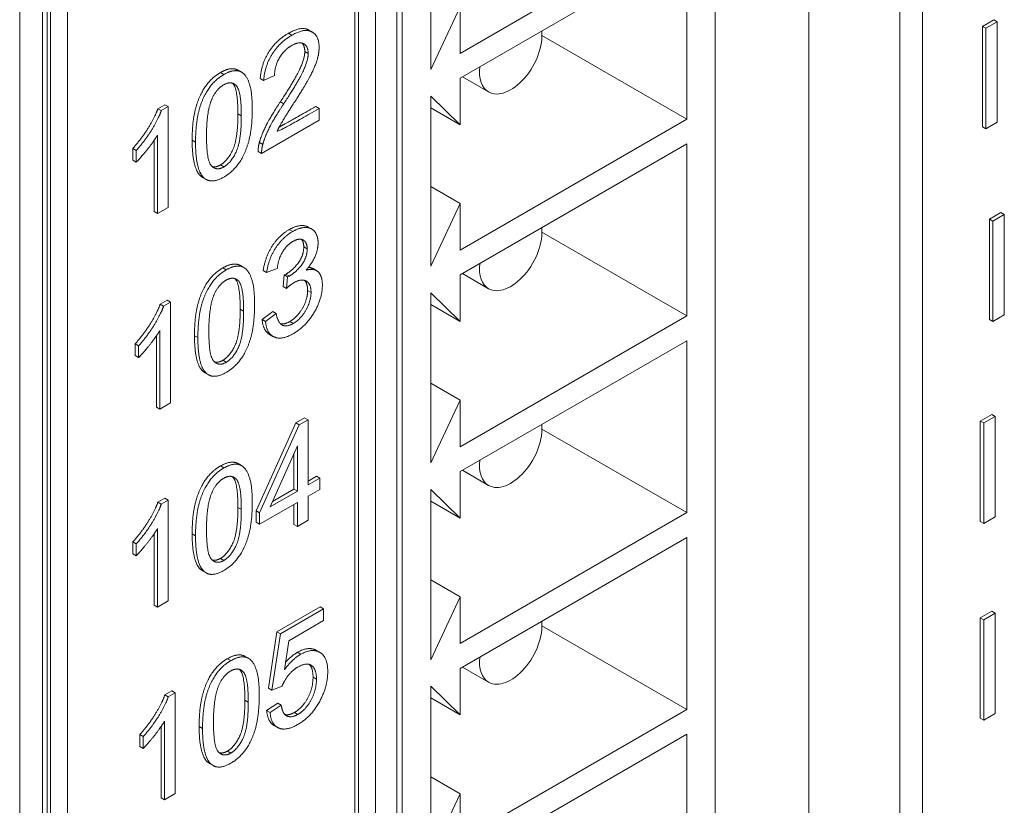
# Model space of a CAD drawing. Units: inches. Extents: x -19.2 to 3.8, y -9.3 to 9.9.
# Drawn here: x -6.2 to -5.6, y 6.7 to 7.2 of the extents above; entities that cross this region are included whole.
import ezdxf

# ---------------------------------------------------------------- set-up
doc = ezdxf.new("R2010")
doc.units = ezdxf.units.IN
doc.header["$MEASUREMENT"] = 0
doc.layers.add('VisibleEdgeEntityLayer', color=178, linetype='Continuous', lineweight=0)

msp = doc.modelspace()

# ---------------------------------------------------------------- linework, layer by layer
at = {"layer": 'VisibleEdgeEntityLayer'}
for p, q in [((-5.61977, 6.2518), (-5.61977, 7.72557)), ((-5.63392, 6.25996), (-5.63392, 7.71741)), ((-5.63392, 7.71741), (-5.63392, 6.25996)), ((-5.69049, 6.29262), (-5.69049, 7.68475)), ((-5.74885, 7.63823), (-5.74885, 6.51056)), ((-5.94717, 7.53655), (-5.94717, 4.55062)), ((-5.94372, 6.39805), (-5.94372, 7.52572)), ((-6.18199, 7.51855), (-6.18199, 4.25257)), ((-6.16784, 4.2444), (-6.16784, 7.51039)), ((-5.96048, 7.48889), (-5.96048, 6.41533)), ((-5.97321, 6.41043), (-5.97321, 7.48399)), ((-5.97109, 6.4092), (-5.97109, 7.48276)), ((-6.15215, 7.37823), (-6.15215, 6.30466)), ((-6.16488, 6.29977), (-6.16488, 7.37333)), ((-6.16276, 6.29854), (-6.16276, 7.3721)), ((-5.92604, 7.27), (-5.92604, 7.16408)), ((-5.90771, 7.1741), (-5.76652, 7.25562)), ((-5.76652, 7.24019), (-5.90771, 7.15867)), ((-5.76652, 7.13314), (-5.76652, 7.24019)), ((-5.92604, 7.16408), (-5.90771, 7.20313)), ((-5.90771, 7.20313), (-5.90771, 7.1741)), ((-5.58242, 7.19093), (-5.57527, 7.19506)), ((-5.5803, 7.18971), (-5.57315, 7.19383)), ((-5.57527, 7.19506), (-5.57315, 7.19383)), ((-5.57315, 7.19383), (-5.57315, 7.13132)), ((-6.01462, 7.18661), (-6.01249, 7.18539)), ((-6.0019, 7.18861), (-5.99978, 7.18739)), ((-5.58242, 7.19093), (-5.5803, 7.18971)), ((-5.58242, 7.12842), (-5.58242, 7.19093)), ((-5.5803, 7.1272), (-5.5803, 7.18971)), ((-5.76652, 7.13314), (-5.85672, 7.18521)), ((-6.00444, 7.17525), (-6.00232, 7.17403)), ((-6.05693, 7.16218), (-6.05481, 7.16096)), ((-6.04592, 7.16364), (-6.0438, 7.16241)), ((-6.03219, 7.15838), (-6.03007, 7.15716)), ((-6.02326, 7.1603), (-6.03007, 7.15716)), ((-5.90771, 7.15867), (-5.90771, 7.12965)), ((-5.88998, 7.1501), (-5.90627, 7.1595)), ((-6.01961, 7.14402), (-6.01748, 7.14279)), ((-5.92604, 7.14753), (-5.92604, 7.04161)), ((-5.90771, 7.12965), (-5.92604, 7.14753)), ((-6.09594, 7.13966), (-6.0916, 7.14216)), ((-6.09594, 7.13966), (-6.09382, 7.13844)), ((-6.09382, 7.13844), (-6.08948, 7.14094)), ((-6.0916, 7.14216), (-6.08948, 7.14094)), ((-6.08948, 7.14094), (-6.08948, 7.07817)), ((-5.99758, 7.14108), (-5.99545, 7.13986)), ((-5.99545, 7.13986), (-5.99545, 7.13245)), ((-5.92604, 7.14023), (-5.90771, 7.12965)), ((-6.04609, 7.13643), (-6.04397, 7.13521)), ((-5.99545, 7.13245), (-6.03132, 7.11175)), ((-5.90771, 7.05163), (-5.76652, 7.13314)), ((-5.58242, 7.12842), (-5.5803, 7.1272)), ((-5.57315, 7.13132), (-5.5803, 7.1272)), ((-6.09824, 7.07556), (-6.09824, 7.11997)), ((-6.09612, 7.07434), (-6.09612, 7.12325)), ((-6.07458, 7.12), (-6.07246, 7.11877)), ((-6.11152, 7.11491), (-6.1094, 7.11368)), ((-6.11152, 7.10755), (-6.11152, 7.11491)), ((-6.1094, 7.10633), (-6.1094, 7.11368)), ((-6.03271, 7.11867), (-6.03059, 7.11745)), ((-5.76652, 7.11771), (-5.90771, 7.0362)), ((-5.76652, 7.01067), (-5.76652, 7.11771)), ((-6.11152, 7.10755), (-6.1094, 7.10633)), ((-6.03344, 7.11297), (-6.03132, 7.11175)), ((-6.05693, 7.10465), (-6.05481, 7.10343)), ((-6.06806, 7.09688), (-6.06922, 7.09771)), ((-6.06922, 7.09771), (-6.0671, 7.09649)), ((-6.06806, 7.09688), (-6.06594, 7.09565)), ((-6.06594, 7.09565), (-6.0671, 7.09649)), ((-5.92604, 7.09124), (-5.90771, 7.08066)), ((-6.08948, 7.07817), (-6.09612, 7.07434)), ((-5.92604, 7.04161), (-5.90771, 7.08066)), ((-5.90771, 7.08066), (-5.90771, 7.05163)), ((-6.09824, 7.07556), (-6.09612, 7.07434)), ((-5.57807, 7.07097), (-5.57092, 7.0751)), ((-5.57807, 7.00846), (-5.57807, 7.07097)), ((-5.57807, 7.07097), (-5.57595, 7.06974)), ((-5.57595, 7.06974), (-5.5688, 7.07387)), ((-5.57092, 7.0751), (-5.5688, 7.07387)), ((-5.5688, 7.07387), (-5.5688, 7.01136)), ((-6.01409, 7.06444), (-6.01197, 7.06322)), ((-6.00224, 7.06599), (-6.00012, 7.06476)), ((-5.57595, 7.00723), (-5.57595, 7.06974)), ((-5.76652, 7.01067), (-5.85672, 7.06274)), ((-6.00509, 7.05359), (-6.00297, 7.05236)), ((-6.05548, 7.04055), (-6.05336, 7.03932)), ((-6.04447, 7.042), (-6.04235, 7.04078)), ((-6.02158, 7.04011), (-6.02822, 7.03765)), ((-5.99932, 7.04009), (-5.9972, 7.03887)), ((-6.03034, 7.03887), (-6.02822, 7.03765)), ((-6.01798, 7.02904), (-6.01724, 7.03621)), ((-6.01724, 7.03621), (-6.01617, 7.03668)), ((-6.01724, 7.03621), (-6.01512, 7.03499)), ((-6.01617, 7.03668), (-6.01405, 7.03546)), ((-6.01586, 7.02781), (-6.01512, 7.03499)), ((-6.01512, 7.03499), (-6.01405, 7.03546)), ((-5.90771, 7.0362), (-5.90771, 7.00717)), ((-5.88998, 7.02762), (-5.90627, 7.03703)), ((-6.01798, 7.02904), (-6.01586, 7.02781)), ((-6.00265, 7.02654), (-6.00053, 7.02532)), ((-5.90771, 7.00717), (-5.92604, 7.02505)), ((-5.92604, 7.02505), (-5.92604, 6.91913)), ((-6.09449, 7.01802), (-6.09015, 7.02053)), ((-6.09449, 7.01802), (-6.09237, 7.0168)), ((-6.09237, 7.0168), (-6.08803, 7.0193)), ((-6.09015, 7.02053), (-6.08803, 7.0193)), ((-6.08803, 7.0193), (-6.08803, 6.95653)), ((-5.92604, 7.01775), (-5.90771, 7.00717)), ((-6.04464, 7.01479), (-6.04252, 7.01357)), ((-6.03102, 7.00847), (-6.02438, 7.01335)), ((-6.0289, 7.00725), (-6.02226, 7.01213)), ((-6.02438, 7.01335), (-6.02226, 7.01213)), ((-5.90771, 6.92915), (-5.76652, 7.01067)), ((-5.5688, 7.01136), (-5.57595, 7.00723)), ((-6.03102, 7.00847), (-6.0289, 7.00725)), ((-6.01385, 7.00712), (-6.01173, 7.00589)), ((-5.57807, 7.00846), (-5.57595, 7.00723)), ((-6.09679, 6.95392), (-6.09679, 6.99833)), ((-6.09467, 6.9527), (-6.09467, 7.00161)), ((-6.07313, 6.99836), (-6.07101, 6.99713)), ((-6.02638, 6.99916), (-6.02426, 6.99793)), ((-6.11007, 6.99327), (-6.10795, 6.99205)), ((-6.11007, 6.98592), (-6.11007, 6.99327)), ((-6.10795, 6.98469), (-6.10795, 6.99205)), ((-5.76652, 6.99524), (-5.90771, 6.91372)), ((-5.76652, 6.88819), (-5.76652, 6.99524)), ((-6.11007, 6.98592), (-6.10795, 6.98469)), ((-6.05548, 6.98302), (-6.05336, 6.98179)), ((-6.06661, 6.97524), (-6.06777, 6.97607)), ((-6.06777, 6.97607), (-6.06565, 6.97485)), ((-6.06661, 6.97524), (-6.06449, 6.97401)), ((-6.06449, 6.97401), (-6.06565, 6.97485)), ((-5.92604, 6.96876), (-5.90771, 6.95818)), ((-6.09679, 6.95392), (-6.09467, 6.9527)), ((-6.08803, 6.95653), (-6.09467, 6.9527)), ((-5.92604, 6.91913), (-5.90771, 6.95818)), ((-5.90771, 6.95818), (-5.90771, 6.92915)), ((-5.58373, 6.94523), (-5.57658, 6.94936)), ((-5.5816, 6.944), (-5.57445, 6.94813)), ((-5.57658, 6.94936), (-5.57445, 6.94813)), ((-5.57445, 6.94813), (-5.57445, 6.88562)), ((-6.03474, 6.88922), (-6.01, 6.94407)), ((-6.03262, 6.888), (-6.00788, 6.94284)), ((-6.01, 6.94407), (-6.00455, 6.94721)), ((-6.01, 6.94407), (-6.00788, 6.94284)), ((-6.00788, 6.94284), (-6.00243, 6.94599)), ((-6.00455, 6.94721), (-6.00243, 6.94599)), ((-6.00243, 6.94599), (-6.00243, 6.90543)), ((-5.58373, 6.88272), (-5.58373, 6.94523)), ((-5.58373, 6.94523), (-5.5816, 6.944)), ((-5.5816, 6.88149), (-5.5816, 6.944)), ((-5.76652, 6.88819), (-5.85672, 6.94026)), ((-6.00907, 6.92976), (-6.02608, 6.89177)), ((-6.00907, 6.90159), (-6.00907, 6.92976)), ((-6.01119, 6.90282), (-6.01119, 6.92502)), ((-6.05693, 6.91723), (-6.05481, 6.91601)), ((-6.04592, 6.91869), (-6.0438, 6.91746)), ((-6.00243, 6.90788), (-5.99723, 6.91088)), ((-5.99723, 6.91088), (-5.99511, 6.90965)), ((-5.90771, 6.91372), (-5.90771, 6.8847)), ((-5.88998, 6.90515), (-5.90627, 6.91455)), ((-6.00243, 6.90543), (-5.99511, 6.90965)), ((-5.99511, 6.90965), (-5.99511, 6.90264)), ((-6.02608, 6.89177), (-6.00907, 6.90159)), ((-6.0246, 6.89508), (-6.01119, 6.90282)), ((-6.01119, 6.90282), (-6.00907, 6.90159)), ((-5.99511, 6.90264), (-6.00243, 6.89842)), ((-6.00243, 6.89842), (-6.00243, 6.88348)), ((-5.90771, 6.8847), (-5.92604, 6.90258)), ((-5.92604, 6.90258), (-5.92604, 6.79666)), ((-6.09594, 6.89471), (-6.0916, 6.89722)), ((-6.09594, 6.89471), (-6.09382, 6.89349)), ((-6.09382, 6.89349), (-6.08948, 6.89599)), ((-6.0916, 6.89722), (-6.08948, 6.89599)), ((-6.08948, 6.89599), (-6.08948, 6.83322)), ((-6.00907, 6.89458), (-6.03262, 6.88099)), ((-6.01119, 6.88087), (-6.01119, 6.89336)), ((-6.00907, 6.87964), (-6.00907, 6.89458)), ((-5.92604, 6.89528), (-5.90771, 6.8847)), ((-6.04609, 6.89148), (-6.04397, 6.89026)), ((-6.03474, 6.88221), (-6.03474, 6.88922)), ((-6.03474, 6.88922), (-6.03262, 6.888)), ((-6.03262, 6.88099), (-6.03262, 6.888)), ((-5.90771, 6.80668), (-5.76652, 6.88819)), ((-6.03474, 6.88221), (-6.03262, 6.88099)), ((-6.01119, 6.88087), (-6.00907, 6.87964)), ((-6.00243, 6.88348), (-6.00907, 6.87964)), ((-5.58373, 6.88272), (-5.5816, 6.88149)), ((-5.57445, 6.88562), (-5.5816, 6.88149)), ((-6.09824, 6.83061), (-6.09824, 6.87502)), ((-6.09612, 6.82939), (-6.09612, 6.8783)), ((-6.07458, 6.87505), (-6.07246, 6.87382)), ((-6.11152, 6.86996), (-6.1094, 6.86873)), ((-6.11152, 6.8626), (-6.11152, 6.86996)), ((-6.1094, 6.86138), (-6.1094, 6.86873)), ((-5.76652, 6.87276), (-5.90771, 6.79125)), ((-5.76652, 6.76572), (-5.76652, 6.87276)), ((-6.11152, 6.8626), (-6.1094, 6.86138)), ((-6.05693, 6.8597), (-6.05481, 6.85848)), ((-6.06806, 6.85193), (-6.06922, 6.85276)), ((-6.06922, 6.85276), (-6.0671, 6.85154)), ((-6.06806, 6.85193), (-6.06594, 6.8507)), ((-6.06594, 6.8507), (-6.0671, 6.85154)), ((-5.92604, 6.84629), (-5.90771, 6.83571)), ((-6.08948, 6.83322), (-6.09612, 6.82939)), ((-5.92604, 6.79666), (-5.90771, 6.83571)), ((-5.90771, 6.83571), (-5.90771, 6.80668)), ((-6.09824, 6.83061), (-6.09612, 6.82939)), ((-6.02177, 6.81401), (-5.99481, 6.82957)), ((-6.01965, 6.81279), (-5.99269, 6.82835)), ((-5.99481, 6.82957), (-5.99269, 6.82835)), ((-5.99269, 6.82835), (-5.99269, 6.82101)), ((-5.58373, 6.82275), (-5.57658, 6.82688)), ((-5.5816, 6.82153), (-5.57445, 6.82566)), ((-5.57658, 6.82688), (-5.57445, 6.82566)), ((-5.57445, 6.82566), (-5.57445, 6.76315)), ((-5.99269, 6.82101), (-6.01438, 6.80849)), ((-5.58373, 6.82275), (-5.5816, 6.82153)), ((-5.58373, 6.76024), (-5.58373, 6.82275)), ((-5.5816, 6.75902), (-5.5816, 6.82153)), ((-6.02699, 6.77889), (-6.02177, 6.81401)), ((-6.02487, 6.77767), (-6.01965, 6.81279)), ((-6.02177, 6.81401), (-6.01965, 6.81279)), ((-5.76652, 6.76572), (-5.85672, 6.81779)), ((-6.01438, 6.80849), (-6.01715, 6.79031)), ((-6.00906, 6.80124), (-6.00694, 6.80001)), ((-5.99722, 6.80243), (-5.9951, 6.8012)), ((-6.05258, 6.79727), (-6.05046, 6.79605)), ((-6.04157, 6.79873), (-6.03944, 6.7975)), ((-5.90771, 6.79125), (-5.90771, 6.76222)), ((-5.88998, 6.78267), (-5.90627, 6.79208)), ((-5.9993, 6.7858), (-5.99717, 6.78458)), ((-6.09159, 6.77475), (-6.08725, 6.77725)), ((-6.08946, 6.77353), (-6.08513, 6.77603)), ((-6.08725, 6.77725), (-6.08513, 6.77603)), ((-6.08513, 6.77603), (-6.08513, 6.71326)), ((-6.02699, 6.77889), (-6.02487, 6.77767)), ((-6.01862, 6.78022), (-6.02487, 6.77767)), ((-5.90771, 6.76222), (-5.92604, 6.7801)), ((-5.92604, 6.7801), (-5.92604, 6.67418)), ((-6.09159, 6.77475), (-6.08946, 6.77353)), ((-6.04174, 6.77152), (-6.03962, 6.7703)), ((-5.92604, 6.77281), (-5.90771, 6.76222)), ((-6.02818, 6.76497), (-6.0212, 6.76959)), ((-6.02818, 6.76497), (-6.02606, 6.76374)), ((-6.02606, 6.76374), (-6.01908, 6.76836)), ((-6.0212, 6.76959), (-6.01908, 6.76836)), ((-6.01082, 6.76385), (-6.0087, 6.76263)), ((-5.90771, 6.6842), (-5.76652, 6.76572)), ((-6.09177, 6.70942), (-6.09177, 6.75834)), ((-5.58373, 6.76024), (-5.5816, 6.75902)), ((-5.57445, 6.76315), (-5.5816, 6.75902)), ((-6.09389, 6.71065), (-6.09389, 6.75506)), ((-6.07023, 6.75508), (-6.06811, 6.75386)), ((-6.02365, 6.75574), (-6.02153, 6.75451)), ((-6.10717, 6.74264), (-6.10717, 6.75)), ((-6.10717, 6.75), (-6.10505, 6.74877)), ((-6.10505, 6.74142), (-6.10505, 6.74877)), ((-5.76652, 6.75029), (-5.90771, 6.66877)), ((-5.76652, 6.64324), (-5.76652, 6.75029)), ((-6.10717, 6.74264), (-6.10505, 6.74142)), ((-6.05258, 6.73974), (-6.05046, 6.73852)), ((-6.06371, 6.73196), (-6.06487, 6.7328)), ((-6.06487, 6.7328), (-6.06275, 6.73157)), ((-6.06371, 6.73196), (-6.06158, 6.73074)), ((-6.06158, 6.73074), (-6.06275, 6.73157)), ((-5.92604, 6.72382), (-5.90771, 6.71323)), ((-6.09389, 6.71065), (-6.09177, 6.70942)), ((-6.08513, 6.71326), (-6.09177, 6.70942)), ((-5.92604, 6.67418), (-5.90771, 6.71323)), ((-5.90771, 6.71323), (-5.90771, 6.6842))]:
    msp.add_line(p, q, dxfattribs=at)
for centre, start_param, end_param in [((-5.8762, 7.17396), 3.141593, 5.627004), ((-5.8762, 7.17396), 2.226978, 3.141593), ((-5.8762, 7.05149), 3.141593, 5.627004), ((-5.8762, 7.05149), 2.226978, 3.141593), ((-5.8762, 6.92901), 3.141593, 5.627004), ((-5.8762, 6.92901), 2.226978, 3.141593), ((-5.8762, 6.80654), 3.141593, 5.627004), ((-5.8762, 6.80654), 2.226978, 3.141593)]:
    msp.add_ellipse(centre, major_axis=(0.01378, 0.02387), ratio=0.57735, start_param=start_param, end_param=end_param, dxfattribs=at)
for points in [[(-6.03219, 7.15838), (-6.03149, 7.16755), (-6.0223, 7.18218), (-6.01462, 7.18661)], [(-5.99978, 7.18739), (-5.99551, 7.18492), (-5.99551, 7.17785)], [(-6.03007, 7.15716), (-6.02936, 7.16633), (-6.02018, 7.18095), (-6.01249, 7.18539)], [(-6.00444, 7.17525), (-6.00444, 7.17878), (-6.00612, 7.18047)], [(-6.01258, 7.17898), (-6.01748, 7.17616), (-6.02328, 7.1661), (-6.02326, 7.1603)], [(-6.01961, 7.14402), (-6.01073, 7.15751), (-6.00444, 7.17096), (-6.00444, 7.17525)], [(-5.99551, 7.17785), (-5.99551, 7.17403), (-5.99824, 7.16527), (-6.00443, 7.15368), (-6.0116, 7.14256)], [(-6.00232, 7.17403), (-6.00232, 7.17847), (-6.00497, 7.18)], [(-6.01748, 7.14279), (-6.00861, 7.15629), (-6.00232, 7.16973), (-6.00232, 7.17403)], [(-6.07458, 7.12), (-6.07458, 7.13108), (-6.07069, 7.14688), (-6.06289, 7.15874), (-6.05693, 7.16218)], [(-6.07246, 7.11877), (-6.07246, 7.12986), (-6.06856, 7.14565), (-6.06077, 7.15751), (-6.05481, 7.16096)], [(-6.05494, 7.15453), (-6.05953, 7.15188), (-6.06222, 7.14578)], [(-6.04849, 7.1551), (-6.05121, 7.15668), (-6.05494, 7.15453)], [(-6.06222, 7.14578), (-6.06565, 7.13815), (-6.06565, 7.12269)], [(-6.03271, 7.11867), (-6.03134, 7.12376), (-6.02529, 7.13545), (-6.01961, 7.14402)], [(-6.11152, 7.11491), (-6.10595, 7.12115), (-6.09761, 7.13464), (-6.09594, 7.13966)], [(-6.1094, 7.11368), (-6.10383, 7.11992), (-6.09549, 7.13342), (-6.09382, 7.13844)], [(-6.03716, 7.13915), (-6.03716, 7.12815), (-6.04108, 7.11241), (-6.04892, 7.10054), (-6.05481, 7.09714)], [(-6.03059, 7.11745), (-6.02922, 7.12254), (-6.02316, 7.13422), (-6.01748, 7.14279)], [(-6.02155, 7.1257), (-6.02076, 7.12525), (-5.99545, 7.13986)], [(-6.02027, 7.12837), (-6.01424, 7.13146), (-5.99758, 7.14108)], [(-6.05693, 7.10465), (-6.0524, 7.10727), (-6.04609, 7.12105), (-6.04609, 7.13643)], [(-6.05481, 7.10343), (-6.05028, 7.10604), (-6.04397, 7.11982), (-6.04397, 7.13521)], [(-6.09612, 7.12325), (-6.09857, 7.11919), (-6.10636, 7.10941), (-6.1094, 7.10633)], [(-6.06922, 7.09771), (-6.07458, 7.10239), (-6.07458, 7.12)], [(-6.0671, 7.09649), (-6.07246, 7.10116), (-6.07246, 7.11877)], [(-6.03344, 7.11297), (-6.03357, 7.11568), (-6.03271, 7.11867)], [(-6.03132, 7.11175), (-6.03145, 7.11445), (-6.03059, 7.11745)], [(-6.06212, 7.10366), (-6.05981, 7.10299), (-6.05693, 7.10465)], [(-6.06109, 7.10291), (-6.0584, 7.10135), (-6.05481, 7.10343)], [(-6.05481, 7.09714), (-6.06166, 7.09318), (-6.06594, 7.09565)], [(-6.03034, 7.03887), (-6.02913, 7.04722), (-6.0205, 7.06074), (-6.01409, 7.06444)], [(-6.02822, 7.03765), (-6.027, 7.046), (-6.01838, 7.05951), (-6.01197, 7.06322)], [(-6.00509, 7.05359), (-6.00509, 7.05676), (-6.0065, 7.0583)], [(-6.00297, 7.05236), (-6.00297, 7.05647), (-6.00534, 7.05784)], [(-6.01181, 7.05702), (-6.01574, 7.05475), (-6.0209, 7.04613), (-6.02158, 7.04011)], [(-6.01617, 7.03668), (-6.01188, 7.03916), (-6.00509, 7.0482), (-6.00509, 7.05359)], [(-6.01405, 7.03546), (-6.00975, 7.03794), (-6.00297, 7.04697), (-6.00297, 7.05236)], [(-5.99616, 7.05611), (-5.99616, 7.052), (-5.99998, 7.04321), (-6.00368, 7.03912)], [(-6.07313, 6.99836), (-6.07313, 7.00944), (-6.06923, 7.02524), (-6.06144, 7.0371), (-6.05548, 7.04055)], [(-6.00368, 7.03912), (-5.9997, 7.04032), (-5.9972, 7.03887)], [(-6.00218, 7.04088), (-6.00057, 7.04082), (-5.99932, 7.04009)], [(-6.07101, 6.99713), (-6.07101, 7.00822), (-6.06711, 7.02401), (-6.05932, 7.03588), (-6.05336, 7.03932)], [(-6.04704, 7.03347), (-6.04976, 7.03504), (-6.05349, 7.03289)], [(-6.05349, 7.03289), (-6.05808, 7.03024), (-6.06077, 7.02414)], [(-6.01112, 7.03141), (-6.013, 7.03032), (-6.01586, 7.02781)], [(-5.99349, 7.02962), (-5.99349, 7.02137), (-6.00382, 7.0041), (-6.01177, 6.99951)], [(-6.00265, 7.02654), (-6.00265, 7.03087), (-6.00463, 7.0328)], [(-6.00053, 7.02532), (-6.00053, 7.03061), (-6.00348, 7.03232)], [(-6.06077, 7.02414), (-6.0642, 7.01652), (-6.0642, 7.00105)], [(-6.01385, 7.00712), (-6.00914, 7.00984), (-6.00265, 7.02108), (-6.00265, 7.02654)], [(-6.01173, 7.00589), (-6.00701, 7.00861), (-6.00053, 7.01985), (-6.00053, 7.02532)], [(-6.11007, 6.99327), (-6.1045, 6.99951), (-6.09616, 7.01301), (-6.09449, 7.01802)], [(-6.10795, 6.99205), (-6.10238, 6.99829), (-6.09404, 7.01178), (-6.09237, 7.0168)], [(-6.03571, 7.01751), (-6.03571, 7.00651), (-6.03962, 6.99077), (-6.04747, 6.9789), (-6.05336, 6.9755)], [(-6.05548, 6.98302), (-6.05095, 6.98563), (-6.04464, 6.99941), (-6.04464, 7.01479)], [(-6.05336, 6.98179), (-6.04883, 6.98441), (-6.04252, 6.99818), (-6.04252, 7.01357)], [(-6.02226, 7.01213), (-6.02117, 7.0065), (-6.01864, 7.00504)], [(-6.02638, 6.99916), (-6.03046, 7.00152), (-6.03102, 7.00847)], [(-6.02426, 6.99793), (-6.02834, 7.00029), (-6.0289, 7.00725)], [(-6.01961, 7.00581), (-6.01717, 7.0052), (-6.01385, 7.00712)], [(-6.09467, 7.00161), (-6.09712, 6.99755), (-6.10491, 6.98777), (-6.10795, 6.98469)], [(-6.06777, 6.97607), (-6.07313, 6.98075), (-6.07313, 6.99836)], [(-6.06565, 6.97485), (-6.07101, 6.97953), (-6.07101, 6.99713)], [(-6.06067, 6.98203), (-6.05836, 6.98135), (-6.05548, 6.98302)], [(-6.05964, 6.98127), (-6.05695, 6.97972), (-6.05336, 6.98179)], [(-6.05336, 6.9755), (-6.06021, 6.97155), (-6.06449, 6.97401)], [(-6.07458, 6.87505), (-6.07458, 6.88613), (-6.07068, 6.90193), (-6.06289, 6.91379), (-6.05693, 6.91723)], [(-6.07246, 6.87382), (-6.07246, 6.88491), (-6.06856, 6.9007), (-6.06077, 6.91257), (-6.05481, 6.91601)], [(-6.04849, 6.91015), (-6.05121, 6.91173), (-6.05494, 6.90958)], [(-6.05494, 6.90958), (-6.05953, 6.90693), (-6.06222, 6.90083)], [(-6.06222, 6.90083), (-6.06565, 6.8932), (-6.06565, 6.87774)], [(-6.11152, 6.86996), (-6.10595, 6.8762), (-6.09761, 6.88969), (-6.09594, 6.89471)], [(-6.1094, 6.86873), (-6.10383, 6.87498), (-6.09549, 6.88847), (-6.09382, 6.89349)], [(-6.03716, 6.8942), (-6.03716, 6.8832), (-6.04108, 6.86746), (-6.04892, 6.85559), (-6.05481, 6.85219)], [(-6.05693, 6.8597), (-6.0524, 6.86232), (-6.04609, 6.8761), (-6.04609, 6.89148)], [(-6.05481, 6.85848), (-6.05028, 6.86109), (-6.04397, 6.87487), (-6.04397, 6.89026)], [(-6.09612, 6.8783), (-6.09857, 6.87424), (-6.10636, 6.86446), (-6.1094, 6.86138)], [(-6.06922, 6.85276), (-6.07458, 6.85744), (-6.07458, 6.87505)], [(-6.0671, 6.85154), (-6.07246, 6.85622), (-6.07246, 6.87382)], [(-6.06212, 6.85871), (-6.05981, 6.85804), (-6.05693, 6.8597)], [(-6.06109, 6.85796), (-6.0584, 6.85641), (-6.05481, 6.85848)], [(-6.05481, 6.85219), (-6.06166, 6.84823), (-6.06594, 6.8507)], [(-6.01643, 6.79507), (-6.01284, 6.79909), (-6.00906, 6.80124)], [(-6.00906, 6.80124), (-6.00206, 6.80522), (-5.99722, 6.80243)], [(-6.00694, 6.80001), (-5.99993, 6.804), (-5.9951, 6.8012)], [(-6.07023, 6.75508), (-6.07023, 6.76617), (-6.06633, 6.78196), (-6.05854, 6.79383), (-6.05258, 6.79727)], [(-6.06811, 6.75386), (-6.06811, 6.76494), (-6.06421, 6.78074), (-6.05642, 6.7926), (-6.05046, 6.79605)], [(-6.01715, 6.79031), (-6.01224, 6.797), (-6.00694, 6.80001)], [(-6.05059, 6.78962), (-6.05518, 6.78697), (-6.05787, 6.78087)], [(-6.04414, 6.79019), (-6.04686, 6.79177), (-6.05059, 6.78962)], [(-6.00875, 6.79208), (-6.01205, 6.79018), (-6.01714, 6.78374), (-6.01862, 6.78022)], [(-6.00052, 6.7932), (-6.00367, 6.79502), (-6.00875, 6.79208)], [(-5.9993, 6.7858), (-5.9993, 6.79142), (-6.00166, 6.79368)], [(-5.99014, 6.78925), (-5.99014, 6.78083), (-5.99442, 6.7721)], [(-6.01082, 6.76385), (-6.00591, 6.76668), (-5.9993, 6.77881), (-5.9993, 6.7858)], [(-6.0087, 6.76263), (-6.00379, 6.76546), (-5.99717, 6.77759), (-5.99717, 6.78458)], [(-6.05787, 6.78087), (-6.0613, 6.77324), (-6.0613, 6.75778)], [(-6.10717, 6.75), (-6.1016, 6.75624), (-6.09326, 6.76973), (-6.09159, 6.77475)], [(-6.10505, 6.74877), (-6.09948, 6.75501), (-6.09114, 6.76851), (-6.08946, 6.77353)], [(-6.05258, 6.73974), (-6.04805, 6.74236), (-6.04174, 6.75614), (-6.04174, 6.77152)], [(-6.03281, 6.77424), (-6.03281, 6.76324), (-6.03672, 6.7475), (-6.04457, 6.73563), (-6.05046, 6.73223)], [(-6.05046, 6.73852), (-6.04593, 6.74113), (-6.03962, 6.75491), (-6.03962, 6.7703)], [(-5.99442, 6.7721), (-5.99969, 6.76154), (-6.00871, 6.75633)], [(-6.02365, 6.75574), (-6.02762, 6.75803), (-6.02818, 6.76497)], [(-6.02153, 6.75451), (-6.0255, 6.75681), (-6.02606, 6.76374)], [(-6.01908, 6.76836), (-6.0184, 6.76322), (-6.01589, 6.76176)], [(-6.01685, 6.76252), (-6.01428, 6.76185), (-6.01082, 6.76385)], [(-6.09177, 6.75834), (-6.09422, 6.75428), (-6.10201, 6.74449), (-6.10505, 6.74142)], [(-6.06487, 6.7328), (-6.07023, 6.73748), (-6.07023, 6.75508)], [(-6.06275, 6.73157), (-6.06811, 6.73625), (-6.06811, 6.75386)], [(-6.05777, 6.73875), (-6.05546, 6.73808), (-6.05258, 6.73974)], [(-6.05674, 6.738), (-6.05405, 6.73644), (-6.05046, 6.73852)], [(-6.05046, 6.73223), (-6.05731, 6.72827), (-6.06158, 6.73074)]]:
    msp.add_open_spline(points, degree=2, dxfattribs=at)
for points, knots in [([(-6.01462, 7.18661), (-6.00674, 7.19116), (-6.00204, 7.18869), (-6.0019, 7.18861)], [0, 0, 0, 1, 1.031935, 1.031935, 1.031935]), ([(-6.01249, 7.18539), (-6.00462, 7.18993), (-5.99992, 7.18747), (-5.99978, 7.18739)], [0, 0, 0, 1, 1.031935, 1.031935, 1.031935]), ([(-6.00497, 7.18), (-6.00508, 7.18006), (-6.00807, 7.18159), (-6.01258, 7.17898)], [0.960719, 0.960719, 0.960719, 1, 2, 2, 2]), ([(-6.05693, 7.16218), (-6.05263, 7.16466), (-6.04742, 7.1645), (-6.04592, 7.16364)], [0, 0, 0, 1, 1.566346, 1.566346, 1.566346]), ([(-6.05481, 7.16096), (-6.05051, 7.16344), (-6.0453, 7.16328), (-6.0438, 7.16241)], [0, 0, 0, 1, 1.566346, 1.566346, 1.566346]), ([(-6.0438, 7.16241), (-6.04265, 7.16175), (-6.0396, 7.15799), (-6.03716, 7.14844), (-6.03716, 7.13915)], [1.566346, 1.566346, 1.566346, 2, 3, 4, 4, 4]), ([(-6.04609, 7.13643), (-6.04609, 7.15193), (-6.0494, 7.1554), (-6.04959, 7.15558)], [0, 0, 0, 1, 1.059176, 1.059176, 1.059176]), ([(-6.04397, 7.13521), (-6.04397, 7.15071), (-6.04775, 7.15468), (-6.04849, 7.1551)], [0, 0, 0, 1, 1.212397, 1.212397, 1.212397]), ([(-6.0116, 7.14256), (-6.01759, 7.13323), (-6.02097, 7.12715), (-6.02159, 7.12573), (-6.02155, 7.1257)], [0, 0, 0, 1, 2, 2.052017, 2.052017, 2.052017]), ([(-6.06565, 7.12269), (-6.06565, 7.10733), (-6.06184, 7.10334), (-6.06109, 7.10291)], [0, 0, 0, 1, 1.21728, 1.21728, 1.21728]), ([(-6.01409, 7.06444), (-6.00967, 7.06699), (-6.00382, 7.0669), (-6.00224, 7.06599)], [0, 0, 0, 1, 1.582816, 1.582816, 1.582816]), ([(-6.01197, 7.06322), (-6.00755, 7.06577), (-6.0017, 7.06567), (-6.00012, 7.06476)], [0, 0, 0, 1, 1.582816, 1.582816, 1.582816]), ([(-6.00012, 7.06476), (-5.99899, 7.06411), (-5.99616, 7.06037), (-5.99616, 7.05611)], [1.582816, 1.582816, 1.582816, 2, 3, 3, 3]), ([(-6.00534, 7.05784), (-6.0054, 7.05788), (-6.00796, 7.05924), (-6.01181, 7.05702)], [0.973768, 0.973768, 0.973768, 1, 2, 2, 2]), ([(-6.05548, 7.04055), (-6.05118, 7.04303), (-6.04597, 7.04287), (-6.04447, 7.042)], [0, 0, 0, 1, 1.566346, 1.566346, 1.566346]), ([(-6.05336, 7.03932), (-6.04906, 7.0418), (-6.04385, 7.04164), (-6.04235, 7.04078)], [0, 0, 0, 1, 1.566346, 1.566346, 1.566346]), ([(-6.04235, 7.04078), (-6.0412, 7.04011), (-6.03815, 7.03636), (-6.03571, 7.02681), (-6.03571, 7.01751)], [1.566346, 1.566346, 1.566346, 2, 3, 4, 4, 4]), ([(-6.04464, 7.01479), (-6.04464, 7.0303), (-6.04794, 7.03377), (-6.04813, 7.03394)], [0, 0, 0, 1, 1.059176, 1.059176, 1.059176]), ([(-6.04252, 7.01357), (-6.04252, 7.02907), (-6.0463, 7.03304), (-6.04704, 7.03347)], [0, 0, 0, 1, 1.212397, 1.212397, 1.212397]), ([(-5.9972, 7.03887), (-5.99664, 7.03855), (-5.99349, 7.0356), (-5.99349, 7.02962)], [0.817621, 0.817621, 0.817621, 1, 2, 2, 2]), ([(-6.00348, 7.03232), (-6.00351, 7.03233), (-6.00656, 7.03404), (-6.01112, 7.03141)], [0.98967, 0.98967, 0.98967, 1, 2, 2, 2]), ([(-6.01864, 7.00504), (-6.01853, 7.00498), (-6.01571, 7.0036), (-6.01173, 7.00589)], [0.956414, 0.956414, 0.956414, 1, 2, 2, 2]), ([(-6.0642, 7.00105), (-6.0642, 6.98569), (-6.06039, 6.98171), (-6.05964, 6.98127)], [0, 0, 0, 1, 1.21728, 1.21728, 1.21728]), ([(-6.01177, 6.99951), (-6.01883, 6.99543), (-6.02392, 6.99774), (-6.02426, 6.99793)], [0, 0, 0, 1, 1.075709, 1.075709, 1.075709]), ([(-6.05693, 6.91723), (-6.05263, 6.91972), (-6.04742, 6.91955), (-6.04592, 6.91869)], [0, 0, 0, 1, 1.566346, 1.566346, 1.566346]), ([(-6.05481, 6.91601), (-6.05051, 6.91849), (-6.0453, 6.91833), (-6.0438, 6.91746)], [0, 0, 0, 1, 1.566346, 1.566346, 1.566346]), ([(-6.0438, 6.91746), (-6.04265, 6.9168), (-6.0396, 6.91304), (-6.03716, 6.90349), (-6.03716, 6.8942)], [1.566346, 1.566346, 1.566346, 2, 3, 4, 4, 4]), ([(-6.04609, 6.89148), (-6.04609, 6.90699), (-6.0494, 6.91045), (-6.04959, 6.91063)], [0, 0, 0, 1, 1.059176, 1.059176, 1.059176]), ([(-6.04397, 6.89026), (-6.04397, 6.90576), (-6.04775, 6.90973), (-6.04849, 6.91015)], [0, 0, 0, 1, 1.212397, 1.212397, 1.212397]), ([(-6.06565, 6.87774), (-6.06565, 6.86238), (-6.06184, 6.85839), (-6.06109, 6.85796)], [0, 0, 0, 1, 1.21728, 1.21728, 1.21728]), ([(-5.9951, 6.8012), (-5.99503, 6.80117), (-5.99009, 6.7982), (-5.99014, 6.78925)], [0.986183, 0.986183, 0.986183, 1, 2, 2, 2]), ([(-6.05258, 6.79727), (-6.04828, 6.79975), (-6.04307, 6.79959), (-6.04157, 6.79873)], [0, 0, 0, 1, 1.566346, 1.566346, 1.566346]), ([(-6.05046, 6.79605), (-6.04616, 6.79853), (-6.04094, 6.79837), (-6.03944, 6.7975)], [0, 0, 0, 1, 1.566346, 1.566346, 1.566346]), ([(-6.03944, 6.7975), (-6.0383, 6.79684), (-6.03525, 6.79308), (-6.03281, 6.78353), (-6.03281, 6.77424)], [1.566346, 1.566346, 1.566346, 2, 3, 4, 4, 4]), ([(-6.04174, 6.77152), (-6.04174, 6.78702), (-6.04504, 6.79049), (-6.04523, 6.79066)], [0, 0, 0, 1, 1.059176, 1.059176, 1.059176]), ([(-6.03962, 6.7703), (-6.03962, 6.7858), (-6.0434, 6.78977), (-6.04414, 6.79019)], [0, 0, 0, 1, 1.212397, 1.212397, 1.212397]), ([(-5.99717, 6.78458), (-5.99717, 6.79109), (-6.00044, 6.79315), (-6.00052, 6.7932)], [0, 0, 0, 1, 1.026949, 1.026949, 1.026949]), ([(-6.0613, 6.75778), (-6.0613, 6.74242), (-6.05749, 6.73843), (-6.05674, 6.738)], [0, 0, 0, 1, 1.21728, 1.21728, 1.21728]), ([(-6.01589, 6.76176), (-6.01572, 6.76167), (-6.01272, 6.7603), (-6.0087, 6.76263)], [0.936894, 0.936894, 0.936894, 1, 2, 2, 2]), ([(-6.00871, 6.75633), (-6.01604, 6.7521), (-6.02115, 6.7543), (-6.02153, 6.75451)], [0, 0, 0, 1, 1.087001, 1.087001, 1.087001])]:
    msp.add_open_spline(points, degree=2, knots=knots, dxfattribs=at)

doc.saveas('drawing.dxf')
